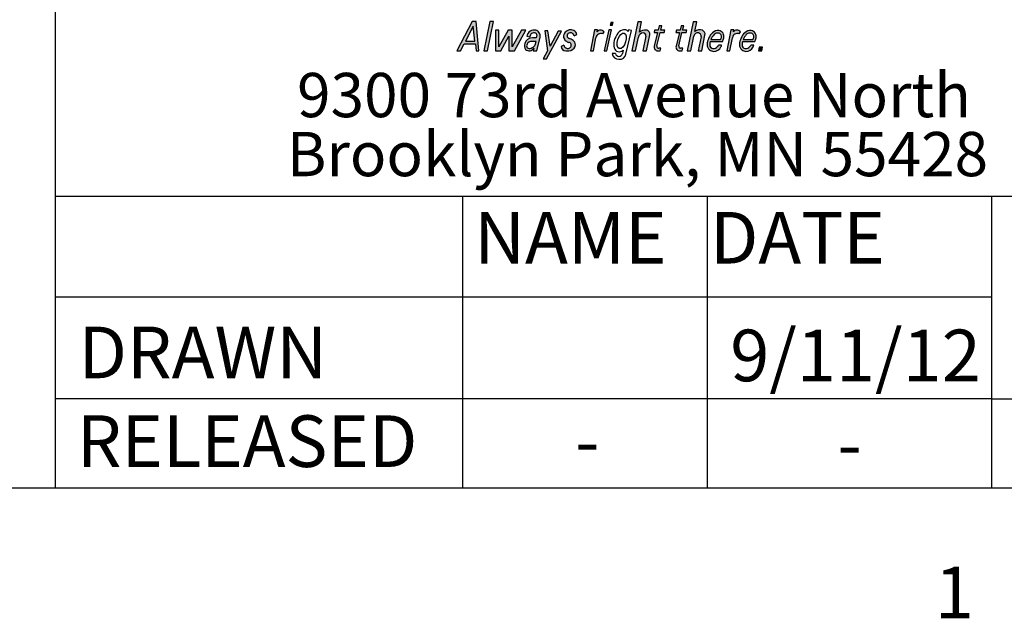
# Paper-space layout 'Sheet2' of a CAD drawing. Units: inches. Extents: x 0.1 to 10.8, y 0.2 to 8.4.
# Drawn here: x 6.7 to 8.1, y 0.2 to 1.1 of the extents above; entities that cross this region are included whole.
import ezdxf

# ---------------------------------------------------------------- set-up
doc = ezdxf.new("R2010")
doc.units = ezdxf.units.IN
doc.header["$MEASUREMENT"] = 0
doc.layers.add('BABCOCK', color=7, linetype='Continuous')
doc.layers.add('FORMAT', color=7, linetype='Continuous')
doc.styles.add('SLDTEXTSTYLE2', font='TXT', dxfattribs={"width": 0.605})

# ---------------------------------------------------------------- blocks, each defined once
blk = doc.blocks.new('SW_NOTE_31')
at = {"layer": 'FORMAT', "color": 0, "char_height": 0.06249999999999999, "attachment_point": 2, "style": 'SLDTEXTSTYLE2'}
for s, insert in [('9300 73rd Avenue North', (0.4794921874999996, 0.08056673373574787)), ('Brooklyn Park, MN 55428', (0.4843821722104796, -0.002766598590485999))]:
    blk.add_mtext(s, dxfattribs=dict(at, insert=insert))

psp = doc.layouts.new('Sheet2')

# ---------------------------------------------------------------- hatches: boundary and pattern name
at = {"layer": 'BABCOCK'}
h = psp.add_hatch(dxfattribs=at)
h.set_pattern_fill('ACAD_ISO07W100', angle=45.0000000000001, style=0)
h.set_pattern_definition([(45.0000000000001, (0, 0), (-3.535533905932744, 3.535533905932732), [0.5, -3])])
h.paths.add_polyline_path([(7.340040604371843, 1.019538509134252), (7.356150590620235, 1.019538509134252), (7.357113244172637, 1.009749650693358), (7.361164379040619, 1.009749650693358), (7.357113244172634, 1.050944102891404), (7.351325908646944, 1.050944102891404), (7.329970781965799, 1.009749650693358), (7.334966078533654, 1.009749650693358)], flags=0)
h.paths.add_polyline_path([(7.355055876093082, 1.023469670818872), (7.342211380672468, 1.023469670818872), (7.353007767473893, 1.044296109670933)], flags=0)
h = psp.add_hatch(color=7, dxfattribs=at)
h.paths.add_polyline_path([(7.340040604371843, 1.019538509134252), (7.356150590620235, 1.019538509134252), (7.357113244172637, 1.009749650693358), (7.361164379040619, 1.009749650693358), (7.357113244172634, 1.050944102891404), (7.351325908646944, 1.050944102891404), (7.329970781965799, 1.009749650693358), (7.334966078533654, 1.009749650693358)], flags=0)
h.paths.add_polyline_path([(7.355055876093082, 1.023469670818872), (7.342211380672468, 1.023469670818872), (7.353007767473893, 1.044296109670933)], flags=0)
for points in [[(7.381736255745929, 1.050856692544715), (7.376557253118597, 1.050856692544715), (7.368200226151762, 1.009749650693358), (7.373379228779097, 1.009749650693358)], [(7.549991844953755, 1.046023925778795), (7.550806625418301, 1.049533374648684), (7.54720383503087, 1.049533374648684), (7.546389054566324, 1.046023925778795)], [(7.391930799017254, 1.009749650693358), (7.403351906348044, 1.030525080816307), (7.403351906348044, 1.009749650693358), (7.411267525290175, 1.009749650693358), (7.427306731843771, 1.038925579553028), (7.421004939333703, 1.038925579553028), (7.40807306472963, 1.015402006101319), (7.40807306472963, 1.038925579553028), (7.402221103642024, 1.038925579553028), (7.389289229037952, 1.01540200610132), (7.389289229037952, 1.038925579553028), (7.384580581428133, 1.038925579553028), (7.384580581428133, 1.009749650693358)], [(7.458604373529889, 1.037812315581306), (7.454229491374996, 1.037812315581306), (7.45802174338688, 1.009749650693358), (7.451825235755253, 0.9984779668208013), (7.456452105316225, 0.9984779668208013), (7.477947694277731, 1.037579263524103), (7.473240347681308, 1.037579263524103), (7.461517524244924, 1.016255000290035)], [(7.548393452983653, 1.03913927999113), (7.544790662596222, 1.03913927999113), (7.537967341698871, 1.009749650693358), (7.541570132086302, 1.009749650693358)], [(7.761892384100696, 1.014647767986942), (7.756909186007923, 1.014647767986942), (7.755992283499422, 1.009749650693358), (7.760975481592195, 1.009749650693358)]]:
    psp.add_hatch(color=7, dxfattribs=at).paths.add_polyline_path(points, flags=0)
h = psp.add_hatch(color=7, dxfattribs=at)
edge = h.paths.add_edge_path(flags=0)
edge.add_arc((7.593662271972598, 1.027593564151263), 0.007434544938575591, 95.71118574298349, 168.365283769329)
edge.add_line((7.586380482888007, 1.029092899394374), (7.582397668478416, 1.009749650693358))
edge.add_line((7.582397668478416, 1.009749650693358), (7.577250132733109, 1.009749650693358))
edge.add_line((7.577250132733109, 1.009749650693358), (7.585665945142103, 1.050622545010558))
edge.add_line((7.585665945142103, 1.050622545010558), (7.590813480887407, 1.050622545010558))
edge.add_line((7.590813480887407, 1.050622545010558), (7.587785436365795, 1.035916306598277))
edge.add_arc((7.596230064401911, 1.025482145740128), 0.01342324310597403, 84.6703568303983, 128.9841146463134, ccw=False)
edge.add_arc((7.596955971467233, 1.033263413909629), 0.005608188698410576, -11.634716229806372, 84.67035683039882, ccw=False)
edge.add_line((7.602448930025685, 1.032132402525018), (7.597840275714353, 1.009749650693441))
edge.add_line((7.597840275714353, 1.009749650693441), (7.592692739969046, 1.009749650693441))
edge.add_line((7.592692739969046, 1.009749650693441), (7.596966484137926, 1.030505851671337))
edge.add_arc((7.593295416877008, 1.031261731917274), 0.003748078144913953, 348.3652837693473, 455.7111857429853)
h = psp.add_hatch(color=7, dxfattribs=at)
edge = h.paths.add_edge_path(flags=0)
edge.add_arc((7.615042045568701, 1.016042350342229), 0.002736500115322966, 166.1303135614752, 269.9999999978623)
edge.add_line((7.615042045568599, 1.013305850226867), (7.618154954211844, 1.013305850226867))
edge.add_line((7.618154954211844, 1.013305850226867), (7.617276880253034, 1.009749650693358))
edge.add_line((7.617276880253034, 1.009749650693358), (7.613601508512504, 1.009749650693356))
edge.add_arc((7.613601508512504, 1.01491423896291), 0.005164588269554161, 166.1303135614856, 270, ccw=False)
edge.add_line((7.608587501852564, 1.016152265298699), (7.613328810840661, 1.035354566700496))
edge.add_line((7.613328810840661, 1.035354566700496), (7.608447037611805, 1.035354566700496))
edge.add_line((7.608447037611805, 1.035354566700496), (7.609325111570716, 1.038910766234082))
edge.add_line((7.609325111570716, 1.038910766234082), (7.614206884799572, 1.038910766234082))
edge.add_line((7.614206884799572, 1.038910766234082), (7.615749943170846, 1.045160152637747))
edge.add_line((7.615749943170846, 1.045160152637747), (7.619412943170846, 1.045160152637747))
edge.add_line((7.619412943170846, 1.045160152637747), (7.617869884799572, 1.038910766234082))
edge.add_line((7.617869884799572, 1.038910766234082), (7.62371257079319, 1.038910766234082))
edge.add_line((7.62371257079319, 1.038910766234082), (7.62283449683428, 1.035354566700496))
edge.add_line((7.62283449683428, 1.035354566700496), (7.616991810840662, 1.035354566700496))
edge.add_line((7.616991810840662, 1.035354566700496), (7.612385332373605, 1.01669832890892))
h = psp.add_hatch(color=7, dxfattribs=at)
edge = h.paths.add_edge_path(flags=0)
edge.add_arc((7.644563286988754, 1.01491423896291), 0.005164588269553629, 166.130313561484, 270.0000000000008)
edge.add_line((7.644563286988754, 1.009749650693358), (7.648238658729284, 1.009749650693358))
edge.add_line((7.648238658729284, 1.009749650693358), (7.649116732688102, 1.013305850226905))
edge.add_line((7.649116732688102, 1.013305850226905), (7.646003824044859, 1.013305850226924))
edge.add_arc((7.646003824044953, 1.016042350342229), 0.00273650011530451, 166.1303135614789, 269.9999999980474, ccw=False)
edge.add_line((7.643347110849856, 1.01669832890892), (7.647953589316911, 1.035354566700496))
edge.add_line((7.647953589316911, 1.035354566700496), (7.653796275310529, 1.035354566700496))
edge.add_line((7.653796275310529, 1.035354566700496), (7.65467434926944, 1.038910766234082))
edge.add_line((7.65467434926944, 1.038910766234082), (7.648831663275822, 1.038910766234082))
edge.add_line((7.648831663275822, 1.038910766234082), (7.650374721647096, 1.045160152637747))
edge.add_line((7.650374721647096, 1.045160152637747), (7.646711721647099, 1.045160152637747))
edge.add_line((7.646711721647099, 1.045160152637747), (7.645168663275822, 1.038910766234082))
edge.add_line((7.645168663275822, 1.038910766234082), (7.640286890046966, 1.038910766234082))
edge.add_line((7.640286890046966, 1.038910766234082), (7.639408816088054, 1.035354566700495))
edge.add_line((7.639408816088054, 1.035354566700495), (7.644290589316913, 1.035354566700495))
edge.add_line((7.644290589316913, 1.035354566700495), (7.639549280328815, 1.016152265298699))
h = psp.add_hatch(color=7, dxfattribs=at)
edge = h.paths.add_edge_path(flags=0)
edge.add_arc((7.670218535601041, 1.029282108442001), 0.005776279618821305, 80.8883274979661, 168.3652837693144)
edge.add_line((7.664560939846978, 1.030447018961492), (7.660299309453185, 1.009749650693358))
edge.add_line((7.660299309453185, 1.009749650693358), (7.655151773707879, 1.009749650693358))
edge.add_line((7.655151773707879, 1.009749650693358), (7.663567586116873, 1.050622545010558))
edge.add_line((7.663567586116873, 1.050622545010558), (7.668715121862177, 1.050622545010558))
edge.add_line((7.668715121862177, 1.050622545010558), (7.665897846118673, 1.036939942769604))
edge.add_arc((7.672822404648113, 1.028181867162582), 0.01116482866711119, 69.57593489814712, 128.3316031767362, ccw=False)
edge.add_arc((7.674656464907685, 1.033107173670149), 0.005909124981701359, -11.634716226880528, 69.57593490021469, ccw=False)
edge.add_line((7.68044417648218, 1.031915472037915), (7.675880188601191, 1.009749650693638))
edge.add_line((7.675880188601191, 1.009749650693638), (7.670732652855714, 1.009749650693638))
edge.add_line((7.670732652855714, 1.009749650693638), (7.674827301547299, 1.029636042536813))
edge.add_arc((7.670420816791439, 1.030543346746478), 0.004498923074748131, 348.3652837733589, 440.8883274979576)
h = psp.add_hatch(color=7, dxfattribs=at)
edge = h.paths.add_edge_path(flags=0)
edge.add_arc((7.436552908380458, 1.016830489847411), 0.01113140618537246, 90, 163.0437830153655)
edge.add_arc((7.436795849603543, 1.017247373837175), 0.01125200996662936, 165.4357686467199, 209.8079811479226)
edge.add_arc((7.432032677729344, 1.017265982770737), 0.007516332077378009, 228.2993632976123, 331.1781919428447)
edge.add_line((7.438617911019546, 1.013642455426972), (7.437724480424945, 1.009749650693358))
edge.add_line((7.437724480424945, 1.009749650693358), (7.442934052311152, 1.009749650693358))
edge.add_line((7.442934052311152, 1.009749650693358), (7.447383368133721, 1.029135955348842))
edge.add_arc((7.439541500720957, 1.030935728197673), 0.008045748369589285, 347.0740008752949, 437.4826255467029)
edge.add_arc((7.439036585034414, 1.028661464642378), 0.01037538666113933, 77.48262554670397, 170.0692857517224)
edge.add_line((7.428816652589463, 1.03045077433854), (7.433055766119679, 1.029477863036524))
edge.add_arc((7.43880305148625, 1.029349550561434), 0.005748717524462135, 69.88593749932232, 178.7210410291643, ccw=False)
edge.add_arc((7.440521491039985, 1.03244881196214), 0.002313328027510636, -12.92599912216491, 83.58445520376557, ccw=False)
edge.add_line((7.442776198848521, 1.031931338038975), (7.441865179371703, 1.027961896032783))
edge.add_line((7.441865179371703, 1.027961896032783), (7.436552908380458, 1.027961896032783))
edge = h.paths.add_edge_path(flags=0)
edge.add_arc((7.430390887625385, 1.024825114758767), 0.01224894973906366, 306.9166280643251, 327.38645730390004, ccw=False)
edge.add_arc((7.431581059402078, 1.023240912527214), 0.01026748422876586, 271.425279623009, 306.91662806433106, ccw=False)
edge.add_arc((7.431753359602259, 1.016315929011796), 0.003340357548258756, 172.8755440296532, 271.4252796229962, ccw=False)
edge.add_arc((7.435910783250096, 1.01579629235258), 0.007530130053443347, 137.2202843339061, 172.8755440296566, ccw=False)
edge.add_arc((7.43508206723514, 1.016563147006583), 0.006401043567025979, 88.75463573322838, 137.2202843339092, ccw=False)
edge.add_line((7.43522118748664, 1.02296267857558), (7.441763568910297, 1.022820452892458))
edge.add_line((7.441763568910297, 1.022820452892458), (7.440708484546464, 1.018223299592903))
h = psp.add_hatch(color=7, dxfattribs=at)
edge = h.paths.add_edge_path(flags=0)
edge.add_arc((7.487281180428337, 1.019225595147723), 0.006404112151162569, 194.2077517987996, 238.6713887855781)
edge.add_arc((7.486622419152515, 1.018143341007639), 0.005137131313795245, 238.6713887855799, 325.0901491000897)
edge.add_arc((7.487492160912587, 1.017536378417089), 0.004076539820561751, 325.0901491010063, 441.3780918344246)
edge.add_arc((7.488989809218643, 1.027413571179867), 0.00591354963454642, 235.8256145923072, 261.3780918296138, ccw=False)
edge.add_arc((7.508621980200615, 1.056329231775535), 0.04086405127829081, 232.5408560067655, 235.8256145861198, ccw=False)
edge.add_arc((7.488579267752996, 1.030170459301646), 0.007909663109233647, 188.6421684214278, 232.5408560112779, ccw=False)
edge.add_arc((7.488976924667582, 1.030230898649722), 0.008311886848603919, 134.7427355252075, 188.6421684218868, ccw=False)
edge.add_arc((7.490844529855726, 1.028346446188761), 0.01096501900068418, 66.76973911898477, 134.7427355251306, ccw=False)
edge.add_arc((7.492384199682934, 1.031933531600788), 0.007061461017255063, 6.722476511826073, 66.76973911898352, ccw=False)
edge.add_line((7.499397111774877, 1.032760148615426), (7.495575515055227, 1.030894142333558))
edge.add_arc((7.490197509121436, 1.02951154975669), 0.005552883040142415, 14.41754300859444, 110.4980083625605)
edge.add_arc((7.489687423466265, 1.030875980398407), 0.004096223041492062, 110.4980083652461, 187.1096919276613)
edge.add_arc((7.489353871504113, 1.030834377006407), 0.003760086531011623, 187.1096919277916, 255.8592946902007)
edge.add_arc((7.484998293468702, 1.013546086375896), 0.01406843143732713, 48.46310254923418, 75.85929469000808, ccw=False)
edge.add_arc((7.316747357034192, 0.8236195934835768), 0.267801461044167, 48.24057750455921, 48.46310254922679, ccw=False)
edge.add_arc((7.490554165662183, 1.018289218237111), 0.006831980975848184, -20.583566575927875, 48.24057750421139, ccw=False)
edge.add_arc((7.488088852946501, 1.019215061458954), 0.009465410765597189, 270, 339.4164334237693, ccw=False)
edge.add_line((7.488088852946501, 1.009749650693357), (7.483662497051372, 1.009749650693356))
edge.add_arc((7.483662497051458, 1.016186451996088), 0.006436801302731874, 183.2709445551908, 269.999999999241, ccw=False)
edge.add_line((7.477236182072262, 1.015819182614009), (7.481072956284282, 1.017653779184629))
h = psp.add_hatch(color=7, dxfattribs=at)
edge = h.paths.add_edge_path(flags=0)
edge.add_arc((7.533451375564544, 1.026885573696593), 0.007232755119966407, 69.38646023445287, 169.3972336803269)
edge.add_line((7.526342109130854, 1.028216392016353), (7.52288522959368, 1.009749650693358))
edge.add_line((7.52288522959368, 1.009749650693358), (7.518761760505751, 1.009749650693358))
edge.add_line((7.518761760505751, 1.009749650693358), (7.524272011090057, 1.039185554105959))
edge.add_line((7.524272011090057, 1.039185554105959), (7.528395480177984, 1.039185554105959))
edge.add_line((7.528395480177984, 1.039185554105959), (7.527904221219045, 1.036561235838643))
edge.add_arc((7.532875405832073, 1.032824178800305), 0.006219185779875642, 37.82836189646622, 143.066213210234, ccw=False)
edge.add_line((7.537787639182144, 1.036638393697116), (7.535997759888098, 1.033655261540368))
h = psp.add_hatch(color=7, dxfattribs=at)
edge = h.paths.add_edge_path(flags=0)
edge.add_arc((7.694402426181566, 1.019600344007399), 0.009754504083374294, 332.6578958996118, 347.2666209599186)
edge.add_line((7.703917030934377, 1.017450309982004), (7.69939554756204, 1.017450309982004))
edge.add_arc((7.694014052844945, 1.019325200762895), 0.005698745548837718, 318.6968473232032, 340.79187197893276, ccw=False)
edge.add_arc((7.69256872920386, 1.020595089522118), 0.007622694063813695, 263.9833444288282, 318.6968473231592, ccw=False)
edge.add_arc((7.692309448909935, 1.018135081507987), 0.005149059955784692, 178.4499331349752, 263.98334442933333, ccw=False)
edge.add_arc((7.708297060056636, 1.017702450791849), 0.02114252360550443, 165.9619578026791, 178.4499331321608, ccw=False)
edge.add_line((7.68778596033806, 1.022830909892227), (7.705478390073193, 1.022830909892226))
edge.add_arc((7.639599288591576, 1.045889208695372), 0.06979785924883675, 340.7094786103891, 344.9356504266902)
edge.add_arc((7.69896603108107, 1.029910453863977), 0.00831834461367075, 344.9356504266929, 441.9242654420684)
edge.add_arc((7.698593569701377, 1.027285434663219), 0.01096965622940227, 81.92426544148364, 134.3308226026533)
edge.add_arc((7.708123709436625, 1.017530042227516), 0.02460751694682123, 134.3308226025096, 177.6821030540382)
edge.add_arc((7.692758862614744, 1.018151965400493), 0.00923008847866771, 177.6821030569336, 230.7958632192172)
edge.add_arc((7.692807069702059, 1.018211064416723), 0.009306355227561075, 230.795863218468, 268.7347421522082)
edge.add_arc((7.69285542122862, 1.020400253024045), 0.01149607772791298, 268.7347421520901, 332.6578958996425)
edge = h.paths.add_edge_path(flags=0)
edge.add_arc((7.708297060056636, 1.017702450791849), 0.02114252069623941, 135.357993016138, 157.8081213913404, ccw=False)
edge.add_arc((7.698593569701377, 1.027285434663219), 0.007504657778862693, 81.92426544147929, 135.3579930159464, ccw=False)
edge.add_arc((7.69896603108107, 1.029910453863977), 0.004853346163130234, -15.06434957331578, 81.92426544247809, ccw=False)
edge.add_arc((7.639599288591576, 1.045889208695372), 0.06633286079829753, 342.8197664784348, 344.93565042668865, ccw=False)
edge.add_arc((7.701829164329571, 1.026649367639106), 0.001196627270125386, 306.55888854411364, 342.819766478392, ccw=False)
edge.add_line((7.702541933778323, 1.025688182674318), (7.688720689920893, 1.025688182674317))
h = psp.add_hatch(color=7, dxfattribs=at)
edge = h.paths.add_edge_path(flags=0)
edge.add_line((7.711527324745141, 1.009749650693358), (7.715650793833069, 1.009749650693358))
edge.add_line((7.715650793833069, 1.009749650693358), (7.719107673370241, 1.028216392016353))
edge.add_arc((7.726216939803931, 1.026885573696593), 0.007232755119966407, 69.38646023445199, 169.3972336803261, ccw=False)
edge.add_line((7.728763324127485, 1.033655261540368), (7.730553203421535, 1.036638393697116))
edge.add_arc((7.725640970071465, 1.032824178800305), 0.006219185779874744, 37.82836189647206, 143.0662132102675)
edge.add_line((7.720669785458435, 1.03656123583864), (7.721161044417375, 1.039185554105959))
edge.add_line((7.721161044417375, 1.039185554105959), (7.717037575329447, 1.039185554105959))
edge.add_line((7.717037575329447, 1.039185554105959), (7.711527324745141, 1.009749650693358))
h = psp.add_hatch(color=7, dxfattribs=at)
edge = h.paths.add_edge_path(flags=0)
edge.add_arc((7.740012220288818, 1.019637410027159), 0.00975450255756678, 332.6578958989541, 347.2666174856498)
edge.add_line((7.749526823422975, 1.017487375761132), (7.745005342733519, 1.017487375761118))
edge.add_arc((7.739623848016313, 1.019362266541755), 0.005698745548858295, 318.6968473231975, 340.79187198171513, ccw=False)
edge.add_arc((7.738178524375287, 1.020632155301028), 0.00762269406381292, 263.9833444288193, 318.6968473225814, ccw=False)
edge.add_arc((7.737919244081416, 1.018172147286913), 0.005149059955794155, 178.4499331343844, 263.9833444287281, ccw=False)
edge.add_arc((7.753906852275652, 1.017739516651453), 0.02114252065192883, 165.9619375257296, 178.4499331341407, ccw=False)
edge.add_line((7.733395757237411, 1.022867982294259), (7.751088187946883, 1.022867982294224))
edge.add_arc((7.685209085648551, 1.045926281042632), 0.0697978600016149, 340.709478874281, 344.9356504266915)
edge.add_arc((7.744575825275912, 1.029947526981591), 0.008318348330433276, 344.9356504266883, 441.9242654416912)
edge.add_arc((7.744203363786023, 1.027322507003822), 0.010969660730951, 81.92426544147739, 134.3308329733888)
edge.add_arc((7.753733505954745, 1.017567115609285), 0.02460752240413243, 134.3308329727134, 177.682114664035)
edge.add_arc((7.738368657671939, 1.01818903572251), 0.009230092600010127, 177.6821146646709, 230.7958632243764)
edge.add_arc((7.738416862785058, 1.018248132318554), 0.00930635622564455, 230.7958632238211, 268.7347421514999)
edge.add_arc((7.738465214282111, 1.020437319588547), 0.01149607738834222, 268.7347421513723, 332.6578958996378)
edge = h.paths.add_edge_path(flags=0)
edge.add_arc((7.747438959360995, 1.026686434595586), 0.001196627223354976, 306.55888344491814, 342.819766478416, ccw=False)
edge.add_line((7.748151728696344, 1.025725249604932), (7.734330483271175, 1.025725249604932))
edge.add_arc((7.753906852275652, 1.017739516651453), 0.02114252005328319, 135.3579799437615, 157.8081175459764, ccw=False)
edge.add_arc((7.744203364077713, 1.027322502765361), 0.007504657095075194, 81.92425566338068, 135.3579799429948, ccw=False)
edge.add_arc((7.744575825765241, 1.029947520915418), 0.00485334647638631, -15.064349573316917, 81.9242556633589, ccw=False)
edge.add_arc((7.685209083585615, 1.04592627566341), 0.06633286079065841, 342.81976647843555, 344.9356504266899, ccw=False)

# ---------------------------------------------------------------- linework, layer by layer
at = {"color": 8, "linetype": 'Continuous', "lineweight": 0}
psp.add_line((10.629927, 0.392073170731704), (0.3299269999999985, 0.3920731707317028), dxfattribs=at)
at = {"layer": 'BABCOCK', "color": 196}
for p, q in [((7.351325908646943, 1.050944102891404), (7.329970781965799, 1.009749650693358)), ((7.353007767473891, 1.044296109670933), (7.342211380672468, 1.023469670818872)), ((7.357113244172633, 1.050944102891404), (7.351325908646943, 1.050944102891404)), ((7.355055876093082, 1.023469670818872), (7.353007767473891, 1.044296109670933)), ((7.361164379040619, 1.009749650693358), (7.357113244172633, 1.050944102891404)), ((7.376557253118596, 1.050856692544715), (7.368200226151762, 1.009749650693358)), ((7.373379228779096, 1.009749650693358), (7.381736255745929, 1.050856692544715)), ((7.381736255745929, 1.050856692544715), (7.376557253118596, 1.050856692544715)), ((7.547203835030869, 1.049533374648684), (7.546389054566324, 1.046023925778795)), ((7.546389054566324, 1.046023925778795), (7.549991844953755, 1.046023925778795)), ((7.550806625418301, 1.049533374648684), (7.547203835030869, 1.049533374648684)), ((7.549991844953755, 1.046023925778795), (7.550806625418301, 1.049533374648684)), ((7.585665945142103, 1.050622545010558), (7.577250132733108, 1.009749650693358)), ((7.590813480887407, 1.050622545010558), (7.585665945142103, 1.050622545010558)), ((7.587785436365795, 1.035916306598277), (7.590813480887407, 1.050622545010558)), ((7.615749943170845, 1.045160152637747), (7.614206884799572, 1.038910766234082)), ((7.619412943170845, 1.045160152637747), (7.615749943170845, 1.045160152637747)), ((7.617869884799572, 1.038910766234082), (7.619412943170845, 1.045160152637747)), ((7.646711721647098, 1.045160152637747), (7.645168663275822, 1.038910766234082)), ((7.650374721647095, 1.045160152637747), (7.646711721647098, 1.045160152637747)), ((7.648831663275822, 1.038910766234082), (7.650374721647095, 1.045160152637747)), ((7.663567586116871, 1.050622545010558), (7.655151773707879, 1.009749650693358)), ((7.668715121862177, 1.050622545010558), (7.663567586116871, 1.050622545010558)), ((7.665897846118672, 1.036939942769603), (7.668715121862177, 1.050622545010558)), ((7.389289229037951, 1.038925579553028), (7.384580581428132, 1.038925579553028)), ((7.384580581428132, 1.038925579553028), (7.384580581428132, 1.009749650693358)), ((7.402221103642024, 1.038925579553028), (7.389289229037951, 1.01540200610132)), ((7.389289229037951, 1.01540200610132), (7.389289229037951, 1.038925579553028)), ((7.391930799017254, 1.009749650693358), (7.403351906348044, 1.030525080816307)), ((7.40807306472963, 1.038925579553028), (7.402221103642024, 1.038925579553028)), ((7.403351906348044, 1.030525080816307), (7.403351906348044, 1.009749650693358)), ((7.421004939333703, 1.038925579553028), (7.40807306472963, 1.015402006101319)), ((7.40807306472963, 1.015402006101319), (7.40807306472963, 1.038925579553028)), ((7.411267525290175, 1.009749650693358), (7.42730673184377, 1.038925579553028)), ((7.42730673184377, 1.038925579553028), (7.421004939333703, 1.038925579553028)), ((7.428816652589463, 1.03045077433854), (7.43305576611968, 1.029477863036524)), ((7.44277619884852, 1.031931338038975), (7.441865179371702, 1.027961896032783)), ((7.454229491374996, 1.037812315581306), (7.45802174338688, 1.009749650693358)), ((7.458604373529889, 1.037812315581306), (7.454229491374996, 1.037812315581306)), ((7.456452105316224, 0.9984779668208013), (7.477947694277731, 1.037579263524103)), ((7.461517524244923, 1.016255000290035), (7.458604373529889, 1.037812315581306)), ((7.473240347681308, 1.037579263524103), (7.461517524244923, 1.016255000290035)), ((7.477947694277731, 1.037579263524103), (7.473240347681308, 1.037579263524103)), ((7.495575515055226, 1.030894142333558), (7.499397111774876, 1.032760148615426)), ((7.524272011090057, 1.039185554105959), (7.51876176050575, 1.009749650693358)), ((7.528395480177984, 1.039185554105959), (7.524272011090057, 1.039185554105959)), ((7.527904221219045, 1.036561235838643), (7.528395480177984, 1.039185554105959)), ((7.535997759888098, 1.033655261540368), (7.537787639182143, 1.036638393697116)), ((7.544790662596222, 1.03913927999113), (7.537967341698871, 1.009749650693358)), ((7.541570132086302, 1.009749650693358), (7.548393452983653, 1.03913927999113)), ((7.548393452983653, 1.03913927999113), (7.544790662596222, 1.03913927999113)), ((7.56866819473118, 1.005104576351574), (7.57653132962887, 1.038470900285407)), ((7.572406970349354, 1.039442850130551), (7.571817719354208, 1.036942430153186)), ((7.57653132962887, 1.038470900285407), (7.572406970349354, 1.039442850130551)), ((7.596966484137926, 1.030505851671337), (7.592692739969046, 1.009749650693441)), ((7.597840275714352, 1.009749650693441), (7.602448930025685, 1.032132402525018)), ((7.609325111570716, 1.038910766234082), (7.608447037611805, 1.035354566700496)), ((7.608447037611805, 1.035354566700496), (7.613328810840661, 1.035354566700496)), ((7.613328810840661, 1.035354566700496), (7.608587501852564, 1.016152265298699)), ((7.614206884799572, 1.038910766234082), (7.609325111570716, 1.038910766234082)), ((7.612385332373605, 1.01669832890892), (7.616991810840662, 1.035354566700496)), ((7.616991810840662, 1.035354566700496), (7.62283449683428, 1.035354566700496)), ((7.62371257079319, 1.038910766234082), (7.617869884799572, 1.038910766234082)), ((7.62283449683428, 1.035354566700496), (7.62371257079319, 1.038910766234082)), ((7.640286890046966, 1.038910766234082), (7.639408816088054, 1.035354566700495)), ((7.639408816088054, 1.035354566700495), (7.644290589316912, 1.035354566700495)), ((7.644290589316912, 1.035354566700495), (7.639549280328814, 1.016152265298699)), ((7.645168663275822, 1.038910766234082), (7.640286890046966, 1.038910766234082)), ((7.643347110849855, 1.01669832890892), (7.647953589316911, 1.035354566700496)), ((7.647953589316911, 1.035354566700496), (7.653796275310529, 1.035354566700496)), ((7.65467434926944, 1.038910766234082), (7.648831663275822, 1.038910766234082)), ((7.653796275310529, 1.035354566700496), (7.65467434926944, 1.038910766234082)), ((7.660299309453184, 1.009749650693358), (7.664560939846978, 1.030447018961492)), ((7.674827301547293, 1.029636042536815), (7.670732652855714, 1.009749650693638)), ((7.67588018860119, 1.009749650693638), (7.68044417648218, 1.031915472037915)), ((7.717037575329446, 1.039185554105959), (7.711527324745141, 1.009749650693358)), ((7.721161044417375, 1.039185554105959), (7.717037575329446, 1.039185554105959)), ((7.720669785458434, 1.03656123583864), (7.721161044417375, 1.039185554105959)), ((7.728763324127485, 1.033655261540368), (7.730553203421535, 1.036638393697116)), ((7.334966078533654, 1.009749650693358), (7.340040604371842, 1.019538509134252)), ((7.340040604371842, 1.019538509134252), (7.356150590620235, 1.019538509134252)), ((7.342211380672468, 1.023469670818872), (7.355055876093082, 1.023469670818872)), ((7.356150590620235, 1.019538509134252), (7.357113244172637, 1.009749650693358)), ((7.441763568910297, 1.022820452892458), (7.43522118748664, 1.022962678575581)), ((7.441865179371702, 1.027961896032783), (7.436552908380458, 1.027961896032783)), ((7.440708484546464, 1.018223299592903), (7.441763568910297, 1.022820452892458)), ((7.442934052311152, 1.009749650693358), (7.447383368133721, 1.029135955348841)), ((7.481072956284282, 1.017653779184628), (7.47723618207226, 1.015819182614009)), ((7.52288522959368, 1.009749650693358), (7.526342109130854, 1.028216392016353)), ((7.582397668478416, 1.009749650693358), (7.586380482888006, 1.029092899394374)), ((7.68778596033806, 1.022830909892227), (7.705478390073193, 1.022830909892227)), ((7.688720689920893, 1.025688182674317), (7.702541933778322, 1.025688182674317)), ((7.703917030934377, 1.017450309982004), (7.699395547562039, 1.017450309982004)), ((7.715650793833069, 1.009749650693358), (7.719107673370241, 1.028216392016353)), ((7.733395757237411, 1.022867982294259), (7.751088187946889, 1.022867982294222)), ((7.734330483271173, 1.025725249604932), (7.748151728696343, 1.025725249604932)), ((7.749526823422973, 1.017487375761132), (7.745005342733529, 1.017487375761114)), ((7.329970781965799, 1.009749650693358), (7.334966078533654, 1.009749650693358)), ((7.357113244172637, 1.009749650693358), (7.361164379040619, 1.009749650693358)), ((7.368200226151762, 1.009749650693358), (7.373379228779096, 1.009749650693358)), ((7.384580581428132, 1.009749650693358), (7.391930799017254, 1.009749650693358)), ((7.403351906348044, 1.009749650693358), (7.411267525290175, 1.009749650693358)), ((7.438617911019545, 1.013642455426972), (7.437724480424945, 1.009749650693358)), ((7.437724480424945, 1.009749650693358), (7.442934052311152, 1.009749650693358)), ((7.45802174338688, 1.009749650693358), (7.451825235755252, 0.9984779668208013)), ((7.483662497051371, 1.009749650693357), (7.488088852946501, 1.009749650693357)), ((7.51876176050575, 1.009749650693358), (7.52288522959368, 1.009749650693358)), ((7.537967341698871, 1.009749650693358), (7.541570132086302, 1.009749650693358)), ((7.554027735153237, 1.005739415773841), (7.549093979198097, 1.005739415773761)), ((7.564932662418541, 1.010408470301948), (7.563831123275861, 1.005734213489682)), ((7.577250132733108, 1.009749650693358), (7.582397668478416, 1.009749650693358)), ((7.592692739969046, 1.009749650693441), (7.597840275714352, 1.009749650693441)), ((7.613601508512503, 1.009749650693358), (7.617276880253034, 1.009749650693358)), ((7.618154954211844, 1.013305850226867), (7.615042045568598, 1.013305850226867)), ((7.617276880253034, 1.009749650693358), (7.618154954211844, 1.013305850226867)), ((7.644563286988754, 1.009749650693358), (7.648238658729284, 1.009749650693358)), ((7.649116732688102, 1.013305850226905), (7.646003824044859, 1.013305850226905)), ((7.648238658729284, 1.009749650693358), (7.649116732688102, 1.013305850226905)), ((7.655151773707879, 1.009749650693358), (7.660299309453184, 1.009749650693358)), ((7.670732652855714, 1.009749650693638), (7.67588018860119, 1.009749650693638)), ((7.711527324745141, 1.009749650693358), (7.715650793833069, 1.009749650693358)), ((7.756909186007923, 1.014647767986942), (7.755992283499422, 1.009749650693358)), ((7.755992283499422, 1.009749650693358), (7.760975481592195, 1.009749650693358)), ((7.761892384100695, 1.014647767986942), (7.756909186007923, 1.014647767986942)), ((7.760975481592195, 1.009749650693358), (7.761892384100695, 1.014647767986942)), ((7.451825235755252, 0.9984779668208013), (7.456452105316224, 0.9984779668208013))]:
    psp.add_line(p, q, dxfattribs=at)
for centre, radius, start, end in [((7.439036585034414, 1.028661464642378), 0.01037538666113962, 77.48262554670343, 170.0692857517224), ((7.43880305148625, 1.029349550561434), 0.005748717524462694, 69.88593749925202, 178.7210410291649), ((7.440521491039985, 1.03244881196214), 0.002313328027544935, 347.0740008778371, 83.5844552038005), ((7.439541500720956, 1.030935728197673), 0.008045748369590745, 347.0740008752932, 77.48262554669517), ((7.488976924667581, 1.030230898649722), 0.008311886848604205, 134.7427355252127, 188.6421684218886), ((7.490844529855726, 1.028346446188761), 0.01096501900068523, 66.76973911899078, 134.742735525138), ((7.489687423466265, 1.030875980398407), 0.004096223041492618, 110.4980083652588, 187.1096919276644), ((7.489353871504113, 1.030834377006407), 0.003760086531016554, 187.109691927795, 255.8592946901998), ((7.490197509121436, 1.02951154975669), 0.005552883040142493, 14.41754300859894, 110.4980083625699), ((7.492384199682933, 1.031933531600788), 0.007061461017255476, 6.722476511826876, 66.7697391189858), ((7.533451375564544, 1.026885573696593), 0.007232755119966646, 69.38646023445287, 169.3972336803269), ((7.532875405832073, 1.032824178800305), 0.006219185779875312, 37.82836189647207, 143.0662132102348), ((7.593662271972598, 1.027593564151263), 0.007434544938577039, 95.71118574298349, 168.3652837693304), ((7.596230064401911, 1.025482145740128), 0.01342324310597431, 84.67035683039906, 128.9841146463137), ((7.593295416877008, 1.031261731917274), 0.003748078144914219, 348.3652837693473, 95.7111857429845), ((7.596955971467232, 1.033263413909629), 0.005608188698411831, 348.3652837701994, 84.67035683039055), ((7.670218535601041, 1.029282108442001), 0.005776279618821712, 80.88832749797552, 168.3652837693123), ((7.672822404648113, 1.028181867162582), 0.0111648286671118, 69.57593489814958, 128.331603176742), ((7.670420816791439, 1.030543346746478), 0.004498923074754065, 348.3652837733618, 80.88832749796842), ((7.674656464907684, 1.033107173670149), 0.005909124981740065, 348.3652837731267, 69.57593490020247), ((7.708123709436625, 1.017530042227516), 0.0246075169468282, 134.3308226025098, 177.6821030540377), ((7.708297060056635, 1.017702450791849), 0.02114252069625421, 135.3579930161405, 157.8081213913403), ((7.698593569701377, 1.027285434663219), 0.01096965622940289, 81.92426544148414, 134.3308226026538), ((7.698593569701377, 1.027285434663219), 0.007504657778863924, 81.92426544148012, 135.3579930159555), ((7.69896603108107, 1.029910453863977), 0.004853346163131622, 344.9356504266907, 81.92426544247851), ((7.69896603108107, 1.029910453863977), 0.008318344613671955, 344.9356504266943, 81.92426544206793), ((7.72621693980393, 1.026885573696593), 0.007232755119966959, 69.38646023444628, 169.3972336803256), ((7.725640970071465, 1.032824178800305), 0.006219185779875574, 37.82836189647207, 143.0662132102724), ((7.753733505954745, 1.017567115609284), 0.02460752240413873, 134.3308329727136, 177.6821146640345), ((7.753906852275652, 1.017739516651453), 0.02114252005329015, 135.3579799437634, 157.8081175459781), ((7.744203363786023, 1.027322507003822), 0.01096966073095112, 81.92426544147739, 134.33083297339), ((7.744203364077713, 1.027322502765361), 0.007504657095082308, 81.92425566338225, 135.3579799430031), ((7.74457582576524, 1.029947520915418), 0.004853346476387381, 344.93565042669, 81.92425566335076), ((7.744575825275911, 1.029947526981591), 0.008318348330433278, 344.9356504266867, 81.92426544168433), ((7.436795849603543, 1.017247373837175), 0.0112520099666313, 165.4357686467222, 209.8079811479207), ((7.436552908380458, 1.016830489847411), 0.01113140618537427, 90, 163.0437830153682), ((7.431753359602258, 1.016315929011796), 0.003340357548259644, 172.875544029654, 271.4252796230124), ((7.435910783250095, 1.01579629235258), 0.007530130053443653, 137.2202843339048, 172.8755440296574), ((7.43508206723514, 1.016563147006583), 0.006401043567026666, 88.75463573322936, 137.220284333913), ((7.430390887625385, 1.024825114758767), 0.01224894973906345, 306.9166280643241, 327.3864573039008), ((7.483662497051458, 1.016186451996088), 0.006436801302733572, 183.2709445551907, 269.9999999992339), ((7.488579267752996, 1.030170459301646), 0.007909663109234263, 188.6421684214286, 232.5408560112745), ((7.487281180428337, 1.019225595147723), 0.006404112151162122, 194.2077517988035, 238.6713887855812), ((7.508621980200615, 1.056329231775535), 0.04086405127831688, 232.5408560067653, 235.8256145861193), ((7.488989809218643, 1.027413571179867), 0.005913549634569176, 235.8256145923, 261.378091829622), ((7.488088852946501, 1.019215061458954), 0.00946541076559777, 270.0000000000008, 339.4164334237689), ((7.487492160912587, 1.017536378417089), 0.004076539820571346, 325.0901491010085, 81.37809183441304), ((7.484998293468701, 1.013546086375896), 0.01406843143732774, 48.46310254923447, 75.85929469000567), ((7.316747357034192, 0.8236195934835767), 0.2678014610441674, 48.24057750455997, 48.46310254922771), ((7.490554165662183, 1.018289218237111), 0.006831980975849193, 339.4164334240719, 48.24057750420972), ((7.613601508512503, 1.01491423896291), 0.005164588269554698, 166.130313561484, 270.0000000000008), ((7.615042045568701, 1.016042350342229), 0.002736500115361196, 166.1303135614707, 269.9999999978436), ((7.644563286988754, 1.01491423896291), 0.005164588269555561, 166.1303135614864, 270.0000000000008), ((7.646003824044952, 1.016042350342229), 0.002736500115323226, 166.1303135614752, 269.9999999980668), ((7.692758862614744, 1.018151965400493), 0.009230088478667898, 177.6821030569336, 230.7958632192172), ((7.692309448909933, 1.018135081507987), 0.005149059955784632, 178.4499331349758, 263.983344429344), ((7.708297060056635, 1.017702450791849), 0.02114252360551027, 165.9619578026794, 178.4499331321616), ((7.69256872920386, 1.020595089522118), 0.007622694063813921, 263.9833444288224, 318.6968473231556), ((7.694014052844945, 1.019325200762895), 0.005698745548836909, 318.6968473231981, 340.7918719789306), ((7.701829164329571, 1.026649367639106), 0.001196627270125671, 306.5588885440613, 342.8197664783953), ((7.639599288591576, 1.045889208695372), 0.06633286079829838, 342.8197664784357, 344.9356504266898), ((7.694402426181566, 1.019600344007399), 0.009754504083374865, 332.6578958996107, 347.2666209599186), ((7.639599288591576, 1.045889208695372), 0.06979785924883725, 340.7094786103895, 344.9356504266904), ((7.738368657671937, 1.01818903572251), 0.009230092600009615, 177.6821146646691, 230.7958632243807), ((7.737919244081416, 1.018172147286913), 0.005149059955804281, 178.4499331343852, 263.983344428731), ((7.753906852275652, 1.017739516651453), 0.02114252065192818, 165.9619375257299, 178.4499331341415), ((7.738178524375287, 1.020632155301028), 0.007622694063812817, 263.9833444288215, 318.6968473225766), ((7.739623848016311, 1.019362266541755), 0.005698745548870918, 318.6968473232026, 340.7918719817212), ((7.747438959360995, 1.026686434595586), 0.001196627223355568, 306.5588834448848, 342.8197664784192), ((7.685209083585614, 1.04592627566341), 0.06633286079065995, 342.8197664784367, 344.9356504266909), ((7.740012220288818, 1.019637410027159), 0.009754502557567091, 332.6578958989541, 347.2666174856474), ((7.685209085648551, 1.045926281042632), 0.06979786000162078, 340.7094788742812, 344.9356504266912), ((7.432032677729344, 1.017265982770737), 0.007516332077380182, 228.2993632976028, 331.1781919428414), ((7.431581059402078, 1.023240912527214), 0.01026748422876649, 271.4252796230098, 306.9166280643297), ((7.486622419152515, 1.018143341007639), 0.005137131313796302, 238.6713887855754, 325.0901491000914), ((7.557928827830565, 1.006744578193603), 0.008891844682004652, 186.4907716381867, 276.4907716346144), ((7.558930040744994, 1.006889206564747), 0.005035337027232845, 193.1996166425668, 346.7395739934854), ((7.560203669095251, 1.006374255197017), 0.008559221846165324, 261.4692343900246, 351.4692343896955), ((7.692807069702059, 1.018211064416723), 0.009306355227561165, 230.795863218468, 268.7347421521973), ((7.692855421228619, 1.020400253024045), 0.01149607772791382, 268.7347421520857, 332.6578958996436), ((7.738416862785058, 1.018248132318554), 0.009306356225645048, 230.7958632238177, 268.7347421514889), ((7.738465214282111, 1.020437319588547), 0.01149607738834253, 268.7347421513634, 332.6578958996378)]:
    psp.add_arc(centre, radius, start, end, dxfattribs=at)
psp.add_ellipse((7.562824113819925, 1.023904202304353), major_axis=(0.006284642478375346, 0.01513372257166612), ratio=0.6183906330246477, start_param=5.950909074860817, end_param=10.20430013519213, dxfattribs=at)
psp.add_ellipse((7.562824113819925, 1.023904202304353), major_axis=(0.003414192090867907, 0.01093805984666774), ratio=0.4999543309483922, dxfattribs=at)
at = {"layer": 'FORMAT', "color": 8}
for p, q in [((6.762731202323897, 0.8046669458653612), (6.762731202323897, 1.375938251045717)), ((6.762731202323897, 0.3920731707317036), (6.762731202323897, 0.8046669458653612)), ((6.762731202323897, 0.8046669458653612), (10.629927, 0.8046669458653612)), ((7.337713168205655, 0.8046669458653612), (7.337713168205655, 0.3920731707317037)), ((7.683354533387547, 0.8046669458653612), (7.683354533387547, 0.3920731707317037)), ((8.085449481790619, 0.8046669458653612), (8.085449481790619, 0.3920731707317037)), ((8.085449481790619, 0.6618405688274677), (6.762731202323897, 0.6618405688274676)), ((8.085449481790619, 0.5181034968255896), (6.762731202323897, 0.5181034968255895)), ((8.085449481790619, 0.5181034968255896), (10.629927, 0.5181034968255955))]:
    psp.add_line(p, q, dxfattribs=at)
at = {"layer": 'FORMAT'}
psp.add_line((10.629927, 0.3920731707317042), (0.3299269999999985, 0.3920731707317042), dxfattribs=at)

# ---------------------------------------------------------------- block references
psp.add_blockref('SW_NOTE_31', (7.100628848490437, 0.8979163614455943), dxfattribs=at)

# ---------------------------------------------------------------- texts
at = {"layer": 'FORMAT', "char_height": 0.07291666666666666, "style": 'SLDTEXTSTYLE2'}
for s, insert, attachment_point in [('NAME', (7.354332564368949, 0.7822106478601356), 1), ('DATE', (7.687472345845638, 0.7822106478601335), 1), ('DRAWN', (6.795404513622232, 0.6202237027913541), 1), ('9/11/12', (7.893135735114633, 0.616022725119701), 2), ('RELEASED', (6.792977063441647, 0.4949779047794074), 1), ('-', (7.514016364868851, 0.4949779047794041), 2), ('-', (7.884881969148122, 0.4907769271077631), 2), ('1', (8.005359612162128, 0.2813394104634485), 1)]:
    psp.add_mtext(s, dxfattribs=dict(at, insert=insert, attachment_point=attachment_point))

doc.saveas('drawing.dxf')
